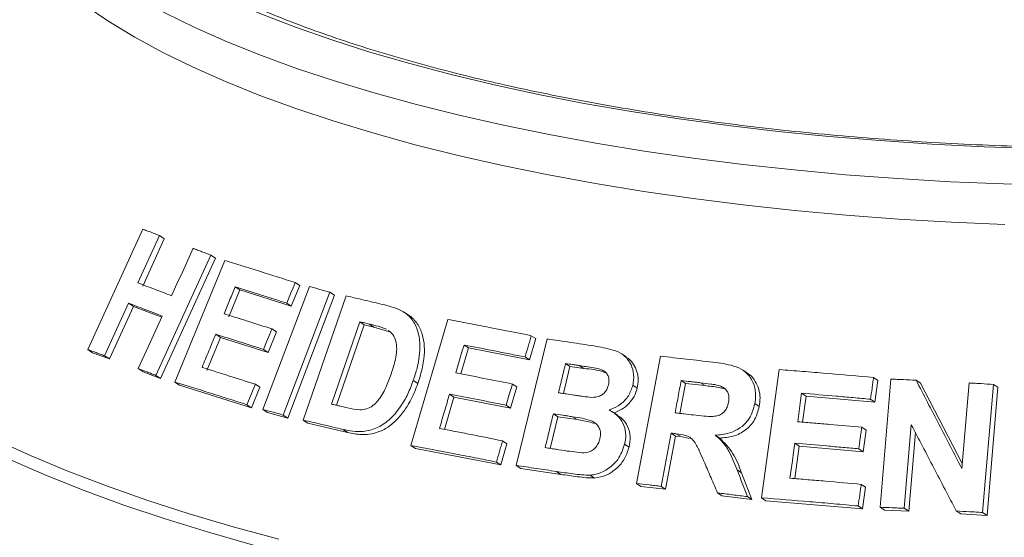
# Model space of a CAD drawing. Units: millimetres. Extents: x 5 to 415, y 5 to 292.
# Drawn here: x 319 to 325, y 137 to 140 of the extents above; entities that cross this region are included whole.
import ezdxf

# ---------------------------------------------------------------- set-up
doc = ezdxf.new("R2010")
doc.units = ezdxf.units.MM

msp = doc.modelspace()

# ---------------------------------------------------------------- linework, layer by layer
at = {"color": 7, "linetype": 'Continuous', "lineweight": 15}
for p, q in [((319.17358, 137.84421), (319.54032, 138.64607)), ((319.65182, 138.60418), (319.50753, 138.28844)), ((319.65182, 138.60418), (319.68416, 138.5829)), ((319.68416, 138.5829), (319.53986, 138.26717)), ((319.99438, 138.4734), (319.62788, 137.67143)), ((319.99438, 138.4734), (320.02598, 138.45263)), ((320.02598, 138.45263), (319.65949, 137.65064)), ((319.75501, 137.62719), (320.08853, 138.43723)), ((320.15677, 138.26172), (320.18796, 138.24121)), ((320.34217, 137.44465), (320.65329, 138.26358)), ((320.58742, 138.26995), (320.53098, 138.13303)), ((320.55674, 138.29013), (320.58742, 138.26995)), ((320.18796, 138.24121), (320.11411, 138.0615)), ((320.53098, 138.13303), (320.18796, 138.24121)), ((320.788, 138.22623), (320.47691, 137.40729)), ((320.81839, 138.20624), (320.5073, 137.3873)), ((320.61118, 137.37339), (320.89643, 138.20167)), ((320.788, 138.22623), (320.81839, 138.20624)), ((319.44559, 138.15278), (319.2853, 137.8022)), ((319.47792, 138.13152), (319.31762, 137.78095)), ((319.44559, 138.15278), (319.47792, 138.13152)), ((319.66708, 138.05962), (319.47792, 138.13152)), ((320.5003, 138.1532), (320.53098, 138.13303)), ((321.31641, 138.07121), (321.28658, 138.09083)), ((320.98823, 138.02879), (320.79948, 137.48009)), ((321.01836, 138.00897), (320.83365, 137.47203)), ((321.01836, 138.00897), (320.98823, 138.02879)), ((321.08264, 137.99396), (321.01836, 138.00897)), ((321.08264, 137.99396), (321.05258, 138.01373)), ((321.32894, 137.20476), (321.57606, 138.04409)), ((320.02674, 137.94558), (320.05793, 137.92507)), ((320.4325, 137.96111), (320.37632, 137.82469)), ((320.40178, 137.98132), (320.4325, 137.96111)), ((321.19585, 137.95892), (321.08264, 137.99396)), ((322.13215, 137.93615), (322.16155, 137.91682)), ((320.05793, 137.92507), (319.96722, 137.70443)), ((320.37632, 137.82469), (320.05793, 137.92507)), ((321.68323, 137.87405), (321.71283, 137.85458)), ((322.03203, 137.07102), (322.23729, 137.91457)), ((322.16155, 137.91682), (322.11971, 137.77484)), ((319.17358, 137.84421), (319.20616, 137.82278)), ((319.31762, 137.78095), (319.20616, 137.82278)), ((319.2853, 137.8022), (319.31762, 137.78095)), ((320.3456, 137.84489), (320.37632, 137.82469)), ((321.71283, 137.85458), (321.66186, 137.68152)), ((322.11971, 137.77484), (321.71283, 137.85458)), ((322.76465, 137.79516), (322.73542, 137.81438)), ((322.83386, 136.95002), (322.99458, 137.79897)), ((322.0903, 137.79417), (322.11971, 137.77484)), ((322.39009, 137.7316), (322.36078, 137.75088)), ((322.48184, 137.71773), (322.45255, 137.73699)), ((319.51028, 137.71655), (319.54212, 137.69561)), ((319.65949, 137.65064), (319.54212, 137.69561)), ((319.62788, 137.67143), (319.65949, 137.65064)), ((322.39009, 137.7316), (322.34614, 137.55085)), ((322.48184, 137.71773), (322.39009, 137.7316)), ((323.57176, 137.68772), (323.54254, 137.70694)), ((323.66743, 136.85523), (323.78544, 137.71019)), ((319.75501, 137.62719), (319.78639, 137.60655)), ((320.26596, 137.45594), (319.78639, 137.60655)), ((320.29147, 137.61253), (320.32214, 137.59236)), ((321.34477, 137.63681), (321.37452, 137.61725)), ((322.0063, 137.61391), (322.03571, 137.59457)), ((322.8095, 137.60611), (322.83872, 137.58688)), ((323.16115, 137.6181), (323.12324, 137.41818)), ((323.16115, 137.6181), (323.13194, 137.63732)), ((323.29093, 137.6032), (323.16115, 137.6181)), ((323.29093, 137.6032), (323.26172, 137.62242)), ((324.41527, 137.6574), (324.44476, 137.63801)), ((324.44476, 137.63801), (324.42477, 137.49339)), ((324.45845, 136.79269), (324.53063, 137.64675)), ((324.69927, 137.63926), (324.7289, 137.61978)), ((324.7289, 137.61978), (325.00691, 137.08338)), ((325.00416, 137.05076), (325.05229, 137.62121)), ((325.2148, 137.6117), (325.14263, 136.75768)), ((325.2148, 137.6117), (325.24473, 137.59201)), ((320.32214, 137.59236), (320.26596, 137.45594)), ((321.58685, 137.54646), (321.61645, 137.527)), ((322.03571, 137.59457), (321.99413, 137.45308)), ((323.42476, 137.58119), (323.39553, 137.60041)), ((323.93552, 137.55232), (323.96485, 137.53303)), ((325.24473, 137.59201), (325.17256, 136.738)), ((320.23528, 137.47611), (320.26596, 137.45594)), ((321.61645, 137.527), (321.55307, 137.3117)), ((321.99413, 137.45308), (321.61645, 137.527)), ((321.96472, 137.47243), (321.99413, 137.45308)), ((323.62324, 137.48314), (323.6525, 137.4639)), ((323.96485, 137.53303), (323.94101, 137.36018)), ((324.42477, 137.49339), (323.96485, 137.53303)), ((324.39528, 137.51279), (324.42477, 137.49339)), ((320.34217, 137.44465), (320.37272, 137.42456)), ((320.5073, 137.3873), (320.37272, 137.42456)), ((320.47691, 137.40729), (320.5073, 137.3873)), ((322.30856, 137.39623), (322.27924, 137.4155)), ((322.70825, 137.40674), (322.67901, 137.42597)), ((320.61118, 137.37339), (320.64143, 137.3535)), ((320.90676, 137.2912), (320.64143, 137.3535)), ((322.30856, 137.39623), (322.25722, 137.18498)), ((322.43703, 137.37676), (322.30856, 137.39623)), ((322.43703, 137.37676), (322.40775, 137.39602)), ((324.66701, 137.34247), (324.62002, 136.78543)), ((320.87676, 137.31093), (320.90676, 137.2912)), ((323.06546, 137.28643), (322.99841, 136.93192)), ((323.06546, 137.28643), (323.09467, 137.26721)), ((323.09951, 137.28245), (323.12873, 137.26323)), ((323.35967, 137.27305), (323.3889, 137.25382)), ((324.33661, 137.32622), (324.36608, 137.30683)), ((324.36608, 137.30683), (324.3462, 137.16273)), ((324.69393, 137.29093), (324.64964, 136.76594)), ((321.9699, 137.21618), (321.92832, 137.0747)), ((321.9405, 137.23552), (321.9699, 137.21618)), ((322.7549, 137.21315), (322.78412, 137.19393)), ((323.09467, 137.26721), (323.02763, 136.9127)), ((323.12873, 137.26323), (323.09467, 137.26721)), ((323.18645, 137.25114), (323.12873, 137.26323)), ((323.8895, 137.21865), (323.91883, 137.19936)), ((321.32894, 137.20476), (321.35862, 137.18524)), ((321.92832, 137.0747), (321.35862, 137.18524)), ((323.91883, 137.19936), (323.88904, 136.98347)), ((324.3462, 137.16273), (323.91883, 137.19936)), ((324.31673, 137.18211), (324.3462, 137.16273)), ((321.89891, 137.09404), (321.92832, 137.0747)), ((322.03203, 137.07102), (322.06139, 137.05171)), ((322.32845, 137.01178), (322.06139, 137.05171)), ((322.29917, 137.03104), (322.32845, 137.01178)), ((323.50491, 137.04138), (323.53416, 137.02214)), ((323.53416, 137.02214), (323.60376, 136.84392)), ((322.52539, 137.00669), (322.55463, 136.98746)), ((322.83386, 136.95002), (322.86307, 136.9308)), ((324.33288, 136.94517), (324.36237, 136.92577)), ((323.02763, 136.9127), (322.86307, 136.9308)), ((322.99841, 136.93192), (323.02763, 136.9127)), ((323.37478, 136.88793), (323.40402, 136.8687)), ((324.36237, 136.92577), (324.34248, 136.78167)), ((323.60376, 136.84392), (323.40402, 136.8687)), ((323.57449, 136.86317), (323.60376, 136.84392)), ((323.66743, 136.85523), (323.69672, 136.83597)), ((324.34248, 136.78167), (323.69672, 136.83597)), ((324.31299, 136.80107), (324.34248, 136.78167)), ((324.45845, 136.79269), (324.488, 136.77325)), ((324.64964, 136.76594), (324.488, 136.77325)), ((324.62002, 136.78543), (324.64964, 136.76594)), ((324.96712, 136.76776), (324.99693, 136.74815)), ((325.17256, 136.738), (324.99693, 136.74815)), ((325.14263, 136.75768), (325.17256, 136.738))]:
    msp.add_line(p, q, dxfattribs=at)
at = {"color": 7, "linetype": 'Continuous', "lineweight": 15, "flags": 128}
for points in [[(325.50413, 139.18445), (325.15319, 139.19621), (324.80432, 139.21351), (324.4583, 139.23631), (324.11593, 139.26456), (323.77796, 139.2982), (323.44516, 139.33714), (323.11828, 139.38131), (322.79806, 139.4306), (322.48523, 139.4849), (322.18047, 139.54409), (321.88449, 139.60803), (321.59795, 139.67658), (321.32149, 139.74959), (321.05574, 139.8269), (320.8013, 139.90832), (320.55874, 139.99367), (320.3286, 140.08277), (320.11142, 140.17541), (319.90767, 140.27137), (319.71781, 140.37046), (319.54228, 140.47244), (319.38147, 140.57707)], [(325.63785, 138.93826), (325.28222, 138.94781), (324.92831, 138.9629), (324.57691, 138.98349), (324.22879, 139.00954), (323.88471, 139.041), (323.54543, 139.0778), (323.21168, 139.11984), (322.88421, 139.16705), (322.56373, 139.21932), (322.25093, 139.27653), (321.94652, 139.33857), (321.65115, 139.40528), (321.36548, 139.47653), (321.09013, 139.55216), (320.8257, 139.632), (320.57277, 139.71588), (320.3319, 139.80362), (320.10362, 139.89502), (319.88843, 139.98988), (319.68679, 140.088), (319.49916, 140.18915), (319.32593, 140.29312), (319.16751, 140.39969)], [(319.15661, 140.13812), (319.31468, 140.03092), (319.4877, 139.92631), (319.67528, 139.82454), (319.87701, 139.72581), (320.09244, 139.63035), (320.3211, 139.53838), (320.56248, 139.45009), (320.81605, 139.36568), (321.08124, 139.28535), (321.35748, 139.20925), (321.64414, 139.13757), (321.9406, 139.07046), (322.24619, 139.00808), (322.56025, 138.95055), (322.88208, 138.89801), (323.21096, 138.85057), (323.54617, 138.80834), (323.88696, 138.7714), (324.23259, 138.73985), (324.58229, 138.71376), (324.93528, 138.69317), (325.29078, 138.67814)], [(319.73244, 138.20282), (319.7685, 138.28176), (319.80457, 138.3607), (319.87668, 138.51858)], [(320.55674, 138.29013), (320.54263, 138.2559), (320.52852, 138.22166), (320.5003, 138.1532)], [(319.51028, 137.71655), (319.55034, 137.8042), (319.59041, 137.89185), (319.67052, 138.06715)], [(320.40178, 137.98132), (320.38774, 137.94721), (320.36667, 137.89605), (320.3456, 137.84489)], [(321.68323, 137.87405), (321.66952, 137.82753), (321.65582, 137.781), (321.62843, 137.68795)], [(320.29147, 137.61253), (320.27743, 137.57843), (320.26338, 137.54432), (320.23528, 137.47611)], [(322.0063, 137.61391), (321.99591, 137.57854), (321.98551, 137.54317), (321.96472, 137.47243)], [(323.93552, 137.55232), (323.92898, 137.50493), (323.91918, 137.43385), (323.90938, 137.36276)], [(323.8895, 137.21865), (323.88147, 137.1605), (323.87345, 137.10235), (323.8574, 136.98606)]]:
    msp.add_lwpolyline(points, dxfattribs=at)
at = {"color": 8, "linetype": 'Continuous', "lineweight": 15, "flags": 128}
for points in [[(320.27881, 136.54088), (319.97922, 136.62556), (319.69076, 136.71443), (319.41396, 136.80732), (319.14932, 136.90408), (318.89732, 137.00451), (318.65843, 137.10845), (318.43307, 137.21569), (318.22167, 137.32604), (318.02462, 137.4393), (317.84225, 137.55527), (317.67493, 137.67373), (317.52293, 137.79446), (317.38656, 137.91725), (317.26605, 138.04186), (317.16162, 138.16809), (317.07347, 138.29568), (317.00176, 138.42441), (316.94661, 138.55404), (316.90813, 138.68435), (316.8877, 138.80295)], [(318.56338, 137.24038), (318.79496, 137.13504), (319.03983, 137.03309), (319.29755, 136.93473), (319.56764, 136.84012), (319.84961, 136.74945), (320.14294, 136.66288), (320.44711, 136.58057)]]:
    msp.add_lwpolyline(points, dxfattribs=at)
at = {"color": 7, "linetype": 'Continuous', "lineweight": 15}
for points, knots in [([(328.95714, 139.3846), (328.94311, 139.38256), (328.82805, 139.36588), (328.60796, 139.3376), (328.29503, 139.30177), (327.97715, 139.27087), (327.65532, 139.2447), (327.33014, 139.22338), (327.00232, 139.20696), (326.67253, 139.19546), (326.34146, 139.18893), (326.00983, 139.18737), (325.67831, 139.19078), (325.34761, 139.19917), (325.01842, 139.2125), (324.69144, 139.23076), (324.36734, 139.25389), (324.04682, 139.28186), (323.73054, 139.31458), (323.41918, 139.352), (323.11339, 139.39401), (322.81382, 139.44053), (322.52111, 139.49145), (322.23588, 139.54663), (321.95874, 139.60595), (321.69029, 139.66926), (321.43112, 139.7364), (321.18177, 139.80719), (320.9428, 139.88145), (320.71474, 139.95897), (320.49808, 140.03953), (320.2933, 140.12289), (320.10087, 140.20879), (319.92112, 140.29693), (319.75477, 140.38703), (319.60144, 140.47834), (319.51089, 140.54017), (319.46591, 140.57089)], [0, 0, 0, 0, 0.0040821, 0.0334678, 0.0628642, 0.0922708, 0.1216858, 0.1511078, 0.1805353, 0.2099671, 0.2394019, 0.2688386, 0.2982759, 0.3277125, 0.3571471, 0.3865784, 0.4160054, 0.4454266, 0.4748408, 0.5042464, 0.5336418, 0.5630253, 0.5923949, 0.6217483, 0.6510832, 0.6803968, 0.709686, 0.7389474, 0.7681771, 0.7973707, 0.8265236, 0.8556307, 0.8846867, 0.9136868, 0.9426264, 0.9715031, 1, 1, 1, 1]), ([(319.54032, 138.64607), (319.54956, 138.64261), (319.56805, 138.63568), (319.60513, 138.62176), (319.63316, 138.6112), (319.65182, 138.60418)], [0, 0, 0, 0, 0.2505816, 0.5011631, 1, 1, 1, 1]), ([(319.87668, 138.51858), (319.88644, 138.51484), (319.90596, 138.50737), (319.94511, 138.49236), (319.97469, 138.48098), (319.99438, 138.4734)], [0, 0, 0, 0, 0.25044174, 0.50088349, 1, 1, 1, 1]), ([(320.08853, 138.43723), (320.12673, 138.42543), (320.20314, 138.40184), (320.3582, 138.35337), (320.47737, 138.31541), (320.55674, 138.29013)], [0, 0, 0, 0, 0.2503364, 0.5006729, 1, 1, 1, 1]), ([(319.50753, 138.28844), (319.52605, 138.28143), (319.56309, 138.26741), (319.63774, 138.23903), (319.69459, 138.21729), (319.73244, 138.20282)], [0, 0, 0, 0, 0.25050088, 0.50100176, 1, 1, 1, 1]), ([(320.15677, 138.26172), (320.15061, 138.24675), (320.1383, 138.2168), (320.11368, 138.15689), (320.09522, 138.11196), (320.08292, 138.08201)], [0, 0, 0, 0, 0.2500007, 0.5000015, 1, 1, 1, 1]), ([(320.5003, 138.1532), (320.47119, 138.16251), (320.41298, 138.18111), (320.29791, 138.21759), (320.2132, 138.24408), (320.15677, 138.26172)], [0, 0, 0, 0, 0.2503088, 0.5006176, 1, 1, 1, 1]), ([(320.65329, 138.26358), (320.66446, 138.2605), (320.68682, 138.25433), (320.73165, 138.24193), (320.76547, 138.23251), (320.788, 138.22623)], [0, 0, 0, 0, 0.250221, 0.500442, 1, 1, 1, 1]), ([(320.89643, 138.20167), (320.91774, 138.19672), (320.96035, 138.18684), (321.04604, 138.16676), (321.11093, 138.15133), (321.15418, 138.14105)], [0, 0, 0, 0, 0.2501664, 0.5003329, 1, 1, 1, 1]), ([(319.67052, 138.06715), (319.65148, 138.07444), (319.61341, 138.08901), (319.53811, 138.11773), (319.48257, 138.13877), (319.44559, 138.15278)], [0, 0, 0, 0, 0.2504957, 0.5009915, 1, 1, 1, 1]), ([(321.15418, 138.14105), (321.19329, 138.13112), (321.25906, 138.11443), (321.33472, 138.05445), (321.37705, 137.97486), (321.39571, 137.86193), (321.37932, 137.74432), (321.35393, 137.6653), (321.34477, 137.63681)], [0, 0, 0, 0, 0.2057204, 0.3459273, 0.4857398, 0.6410452, 0.8706205, 1, 1, 1, 1]), ([(320.08292, 138.08201), (320.10914, 138.07382), (320.16158, 138.05744), (320.26741, 138.02413), (320.34806, 137.99843), (320.40178, 137.98132)], [0, 0, 0, 0, 0.250306, 0.500612, 1, 1, 1, 1]), ([(321.3162, 138.07084), (321.31753, 138.07014), (321.32942, 138.0638), (321.34848, 138.04542), (321.37995, 138.00704), (321.40794, 137.9478), (321.42084, 137.86718), (321.41826, 137.79322), (321.40661, 137.72802), (321.39286, 137.67263), (321.38057, 137.63549), (321.37452, 137.61725)], [0, 0, 0, 0, 0.0102225, 0.091908, 0.176289, 0.3417742, 0.5072482, 0.6725365, 0.7771277, 0.8905409, 1, 1, 1, 1]), ([(321.05258, 138.01373), (321.0472, 138.01499), (321.03645, 138.01752), (321.01498, 138.02255), (320.99893, 138.02629), (320.98823, 138.02879)], [0, 0, 0, 0, 0.2501511, 0.5003022, 1, 1, 1, 1]), ([(321.16588, 137.97863), (321.1568, 137.98259), (321.13864, 137.9905), (321.10057, 138.00179), (321.07176, 138.00896), (321.05258, 138.01373)], [0, 0, 0, 0, 0.250856, 0.5012357, 1, 1, 1, 1]), ([(321.57606, 138.04409), (321.62178, 138.03551), (321.71322, 138.01834), (321.89785, 137.98287), (322.03845, 137.95484), (322.13215, 137.93615)], [0, 0, 0, 0, 0.2500747, 0.5001494, 1, 1, 1, 1]), ([(320.02674, 137.94558), (320.01918, 137.9272), (320.00406, 137.89043), (319.97382, 137.81688), (319.95115, 137.76172), (319.93604, 137.72494)], [0, 0, 0, 0, 0.2500008, 0.5000015, 1, 1, 1, 1]), ([(320.3456, 137.84489), (320.31862, 137.8535), (320.26466, 137.87072), (320.1579, 137.90454), (320.07918, 137.92918), (320.02674, 137.94558)], [0, 0, 0, 0, 0.250303, 0.500606, 1, 1, 1, 1]), ([(321.19667, 137.67982), (321.20582, 137.708), (321.22097, 137.75465), (321.23383, 137.82083), (321.23564, 137.87586), (321.2221, 137.92479), (321.20041, 137.95607), (321.18278, 137.96725), (321.17783, 137.97039)], [0, 0, 0, 0, 0.26603738, 0.44041416, 0.61367805, 0.77518086, 0.93683601, 1, 1, 1, 1]), ([(322.13215, 137.93615), (322.12867, 137.92432), (322.1217, 137.90066), (322.10775, 137.85333), (322.09728, 137.81784), (322.0903, 137.79417)], [0, 0, 0, 0, 0.2500002, 0.5000003, 1, 1, 1, 1]), ([(322.0903, 137.79417), (322.05605, 137.80105), (321.98755, 137.81479), (321.85145, 137.84169), (321.75051, 137.86111), (321.68323, 137.87405)], [0, 0, 0, 0, 0.2500606, 0.5001212, 1, 1, 1, 1]), ([(322.23729, 137.91457), (322.26333, 137.91077), (322.31543, 137.90316), (322.42006, 137.88763), (322.49907, 137.87558), (322.55175, 137.86755)], [0, 0, 0, 0, 0.2500252, 0.5000503, 1, 1, 1, 1]), ([(322.55175, 137.86755), (322.59384, 137.86046), (322.65978, 137.84935), (322.74534, 137.81471), (322.79138, 137.76028), (322.81727, 137.69369), (322.81648, 137.6403), (322.81044, 137.61072), (322.8095, 137.60611)], [0, 0, 0, 0, 0.30303385, 0.47478598, 0.64875457, 0.79894225, 0.96864318, 1, 1, 1, 1]), ([(319.2853, 137.8022), (319.2759, 137.80575), (319.25711, 137.81283), (319.21979, 137.82688), (319.19204, 137.83729), (319.17358, 137.84421)], [0, 0, 0, 0, 0.2505437, 0.5010873, 1, 1, 1, 1]), ([(322.99458, 137.79897), (323.02347, 137.79584), (323.08125, 137.78958), (323.19722, 137.77669), (323.28468, 137.76659), (323.34298, 137.75986)], [0, 0, 0, 0, 0.2500092, 0.5000184, 1, 1, 1, 1]), ([(322.36078, 137.75088), (322.35683, 137.73462), (322.34892, 137.70212), (322.3331, 137.6371), (322.32125, 137.58834), (322.31335, 137.55583)], [0, 0, 0, 0, 0.2500005, 0.5000009, 1, 1, 1, 1]), ([(322.45255, 137.73699), (322.44489, 137.73816), (322.42956, 137.74049), (322.39896, 137.74513), (322.37605, 137.74858), (322.36078, 137.75088)], [0, 0, 0, 0, 0.2500159, 0.5000318, 1, 1, 1, 1]), ([(322.64682, 137.60774), (322.6491, 137.62119), (322.65304, 137.64439), (322.64262, 137.67469), (322.62607, 137.69707), (322.57718, 137.72113), (322.51651, 137.72647), (322.4669, 137.73463), (322.45255, 137.73699)], [0, 0, 0, 0, 0.138968, 0.2398563, 0.34041, 0.442591, 0.8387832, 1, 1, 1, 1]), ([(322.76293, 137.79163), (322.7687, 137.78933), (322.7908, 137.78055), (322.8154, 137.74473), (322.83857, 137.69739), (322.84865, 137.64251), (322.84203, 137.6054), (322.83872, 137.58688)], [0, 0, 0, 0, 0.0811247, 0.3104362, 0.5406965, 0.7708628, 1, 1, 1, 1]), ([(323.34298, 137.75986), (323.38999, 137.75381), (323.4612, 137.74464), (323.55084, 137.70785), (323.59918, 137.65463), (323.62665, 137.5884), (323.6306, 137.52939), (323.62494, 137.49384), (323.62324, 137.48314)], [0, 0, 0, 0, 0.3079998, 0.4665643, 0.6266214, 0.7714221, 0.9312039, 1, 1, 1, 1]), ([(319.62788, 137.67143), (319.618, 137.67523), (319.59824, 137.68283), (319.55896, 137.69791), (319.52974, 137.7091), (319.51028, 137.71655)], [0, 0, 0, 0, 0.2504192, 0.5008383, 1, 1, 1, 1]), ([(319.93604, 137.72494), (319.96523, 137.71582), (320.02362, 137.69757), (320.14154, 137.66041), (320.23153, 137.63167), (320.29147, 137.61253)], [0, 0, 0, 0, 0.2502964, 0.5005929, 1, 1, 1, 1]), ([(320.90602, 137.45487), (320.93263, 137.44861), (320.97317, 137.43908), (321.03235, 137.44537), (321.07543, 137.46633), (321.12174, 137.51502), (321.16282, 137.58753), (321.18562, 137.64972), (321.19667, 137.67982)], [0, 0, 0, 0, 0.2191387, 0.3338749, 0.4493467, 0.5517374, 0.7829933, 1, 1, 1, 1]), ([(321.62843, 137.68795), (321.65965, 137.68197), (321.72208, 137.66999), (321.84771, 137.64554), (321.94287, 137.62656), (322.0063, 137.61391)], [0, 0, 0, 0, 0.2500591, 0.5001181, 1, 1, 1, 1]), ([(322.63059, 137.68785), (322.6256, 137.68985), (322.57893, 137.70861), (322.52764, 137.71343), (322.48184, 137.71773)], [0, 0, 0, 0, 0.1069573, 1, 1, 1, 1]), ([(323.57064, 137.68591), (323.57712, 137.68228), (323.60017, 137.66939), (323.62815, 137.63218), (323.65176, 137.58022), (323.66068, 137.52218), (323.65522, 137.4833), (323.6525, 137.4639)], [0, 0, 0, 0, 0.0892543, 0.3173543, 0.545598, 0.7732134, 1, 1, 1, 1]), ([(323.78544, 137.71019), (323.83763, 137.70617), (323.94201, 137.69811), (324.15164, 137.68097), (324.30983, 137.66683), (324.41527, 137.6574)], [0, 0, 0, 0, 0.250048, 0.5000961, 1, 1, 1, 1]), ([(320.23528, 137.47611), (320.19437, 137.48918), (320.11254, 137.51533), (319.95137, 137.56628), (319.83352, 137.60284), (319.75501, 137.62719)], [0, 0, 0, 0, 0.2503155, 0.500631, 1, 1, 1, 1]), ([(321.34477, 137.63681), (321.33349, 137.60688), (321.31096, 137.54712), (321.25839, 137.45586), (321.18927, 137.3735), (321.10045, 137.31607), (321.01671, 137.29504), (320.94189, 137.29739), (320.8985, 137.30641), (320.87676, 137.31093)], [0, 0, 0, 0, 0.1429702, 0.2854402, 0.4655774, 0.6151015, 0.7643667, 0.8819377, 1, 1, 1, 1]), ([(321.37452, 137.61725), (321.36824, 137.59974), (321.3555, 137.56427), (321.33172, 137.51316), (321.29942, 137.45573), (321.25457, 137.39567), (321.19482, 137.33617), (321.12387, 137.29565), (321.05747, 137.27814), (321.00034, 137.27642), (320.95273, 137.28114), (320.92202, 137.28786), (320.90676, 137.2912)], [0, 0, 0, 0, 0.08325728, 0.16866531, 0.25044728, 0.37516636, 0.50028451, 0.62517287, 0.75012831, 0.83253189, 0.91679542, 1, 1, 1, 1]), ([(322.53616, 137.52464), (322.55354, 137.52592), (322.58036, 137.5279), (322.61342, 137.54739), (322.63309, 137.57004), (322.6424, 137.59155), (322.64585, 137.6042), (322.64682, 137.60774)], [0, 0, 0, 0, 0.3546374, 0.5470099, 0.740074, 0.927309, 1, 1, 1, 1]), ([(322.8095, 137.60611), (322.80119, 137.58189), (322.78451, 137.53326), (322.73033, 137.47701), (322.68271, 137.45116), (322.65659, 137.44259), (322.65255, 137.44127)], [0, 0, 0, 0, 0.3207647, 0.6441796, 0.9450599, 1, 1, 1, 1]), ([(323.13194, 137.63732), (323.12853, 137.61936), (323.12171, 137.58344), (323.10809, 137.51161), (323.09788, 137.45773), (323.09107, 137.42181)], [0, 0, 0, 0, 0.2500002, 0.5000005, 1, 1, 1, 1]), ([(323.26172, 137.62242), (323.25088, 137.62368), (323.22922, 137.6262), (323.18593, 137.63118), (323.15354, 137.63486), (323.13194, 137.63732)], [0, 0, 0, 0, 0.2500024, 0.5000047, 1, 1, 1, 1]), ([(323.39553, 137.60041), (323.38458, 137.60334), (323.36272, 137.60919), (323.31775, 137.61546), (323.28411, 137.61964), (323.26172, 137.62242)], [0, 0, 0, 0, 0.2513176, 0.5016893, 1, 1, 1, 1]), ([(323.42476, 137.58119), (323.41018, 137.58482), (323.38067, 137.59217), (323.33559, 137.59779), (323.3056, 137.60143), (323.29093, 137.6032)], [0, 0, 0, 0, 0.33288601, 0.67373587, 1, 1, 1, 1]), ([(324.41527, 137.6574), (324.41361, 137.64535), (324.41028, 137.62125), (324.40362, 137.57304), (324.39862, 137.53689), (324.39528, 137.51279)], [0, 0, 0, 0, 0.25000125, 0.5000025, 1, 1, 1, 1]), ([(324.53063, 137.64675), (324.54467, 137.64615), (324.57275, 137.64495), (324.62895, 137.64249), (324.67114, 137.64055), (324.69927, 137.63926)], [0, 0, 0, 0, 0.2500671, 0.5001342, 1, 1, 1, 1]), ([(324.69927, 137.63926), (324.72462, 137.59032), (324.77533, 137.49245), (324.87691, 137.29641), (324.95326, 137.14902), (325.00416, 137.05076)], [0, 0, 0, 0, 0.2500152, 0.5000304, 1, 1, 1, 1]), ([(325.05229, 137.62121), (325.06583, 137.62044), (325.09291, 137.6189), (325.14706, 137.61576), (325.18771, 137.61333), (325.2148, 137.6117)], [0, 0, 0, 0, 0.2501179, 0.5002357, 1, 1, 1, 1]), ([(321.58685, 137.54646), (321.58125, 137.52744), (321.57004, 137.48938), (321.54763, 137.41327), (321.53084, 137.35618), (321.51964, 137.31812)], [0, 0, 0, 0, 0.2500005, 0.500001, 1, 1, 1, 1]), ([(321.96472, 137.47243), (321.93295, 137.47878), (321.86942, 137.49149), (321.74311, 137.51639), (321.64935, 137.53444), (321.58685, 137.54646)], [0, 0, 0, 0, 0.2500584, 0.5001168, 1, 1, 1, 1]), ([(322.31335, 137.55583), (322.32207, 137.5545), (322.33951, 137.55186), (322.37444, 137.54654), (322.40069, 137.5425), (322.41819, 137.53981)], [0, 0, 0, 0, 0.2500157, 0.5000313, 1, 1, 1, 1]), ([(322.41819, 137.53981), (322.42796, 137.53837), (322.44751, 137.53549), (322.48665, 137.52973), (322.51636, 137.52668), (322.53616, 137.52464)], [0, 0, 0, 0, 0.2500796, 0.5001605, 1, 1, 1, 1]), ([(322.83872, 137.58688), (322.83274, 137.56793), (322.82077, 137.52996), (322.78342, 137.48157), (322.73685, 137.44248), (322.70014, 137.42885), (322.68179, 137.42204)], [0, 0, 0, 0, 0.249847, 0.5002923, 0.7501938, 1, 1, 1, 1]), ([(323.4484, 137.49268), (323.45024, 137.50794), (323.45334, 137.53352), (323.43985, 137.56605), (323.4206, 137.58784), (323.40368, 137.59633), (323.39553, 137.60041)], [0, 0, 0, 0, 0.3365, 0.5637499, 0.7900356, 1, 1, 1, 1]), ([(324.39528, 137.51279), (324.35682, 137.51628), (324.27989, 137.52326), (324.12644, 137.53668), (324.01188, 137.54607), (323.93552, 137.55232)], [0, 0, 0, 0, 0.2500452, 0.5000903, 1, 1, 1, 1]), ([(320.79948, 137.48009), (320.80834, 137.478), (320.82605, 137.47383), (320.86152, 137.46545), (320.88823, 137.4591), (320.90602, 137.45487)], [0, 0, 0, 0, 0.2501427, 0.5002854, 1, 1, 1, 1]), ([(323.21397, 137.4078), (323.23755, 137.40541), (323.28052, 137.40104), (323.3353, 137.39584), (323.37906, 137.40176), (323.41029, 137.41913), (323.43268, 137.44469), (323.44315, 137.47033), (323.44694, 137.48648), (323.4484, 137.49268)], [0, 0, 0, 0, 0.25623, 0.4669753, 0.5913109, 0.7167048, 0.8260305, 0.9332439, 1, 1, 1, 1]), ([(323.62324, 137.48314), (323.61373, 137.44886), (323.59789, 137.39173), (323.54023, 137.32865), (323.46982, 137.28807), (323.40656, 137.27526), (323.36714, 137.2734), (323.35967, 137.27305)], [0, 0, 0, 0, 0.2873085, 0.4787329, 0.6699352, 0.9374563, 1, 1, 1, 1]), ([(320.47691, 137.40729), (320.46562, 137.41043), (320.44303, 137.41673), (320.39805, 137.42922), (320.36451, 137.43848), (320.34217, 137.44465)], [0, 0, 0, 0, 0.2502081, 0.5004163, 1, 1, 1, 1]), ([(322.27924, 137.4155), (322.27467, 137.39671), (322.26553, 137.35911), (322.24725, 137.28392), (322.23356, 137.22753), (322.22443, 137.18993)], [0, 0, 0, 0, 0.2500005, 0.500001, 1, 1, 1, 1]), ([(322.40775, 137.39602), (322.39701, 137.39766), (322.37554, 137.40094), (322.33268, 137.40746), (322.30062, 137.41229), (322.27924, 137.4155)], [0, 0, 0, 0, 0.2500157, 0.5000314, 1, 1, 1, 1]), ([(322.65255, 137.44127), (322.67573, 137.42691), (322.71698, 137.40135), (322.75368, 137.33991), (322.76636, 137.27611), (322.75859, 137.23341), (322.7549, 137.21315)], [0, 0, 0, 0, 0.30625685, 0.54494755, 0.78412834, 1, 1, 1, 1]), ([(322.70681, 137.40465), (322.71693, 137.39835), (322.74584, 137.38035), (322.77808, 137.332), (322.79625, 137.26451), (322.78816, 137.21744), (322.78412, 137.19393)], [0, 0, 0, 0, 0.1525436, 0.4356418, 0.7182094, 1, 1, 1, 1]), ([(323.09107, 137.42181), (323.1013, 137.42066), (323.12175, 137.41835), (323.16269, 137.41371), (323.19346, 137.41016), (323.21397, 137.4078)], [0, 0, 0, 0, 0.2500021, 0.5000041, 1, 1, 1, 1]), ([(323.6525, 137.4639), (323.64466, 137.43412), (323.63288, 137.38939), (323.59642, 137.33835), (323.55088, 137.29582), (323.47916, 137.26131), (323.41901, 137.25632), (323.3889, 137.25382)], [0, 0, 0, 0, 0.2499189, 0.375381, 0.5002893, 0.7498023, 1, 1, 1, 1]), ([(320.87676, 137.31093), (320.85443, 137.31625), (320.80977, 137.32689), (320.72101, 137.34784), (320.6551, 137.36318), (320.61118, 137.37339)], [0, 0, 0, 0, 0.25015488, 0.50030977, 1, 1, 1, 1]), ([(322.58984, 137.24816), (322.59243, 137.26449), (322.59683, 137.29222), (322.5838, 137.32802), (322.56317, 137.35318), (322.52527, 137.37408), (322.47203, 137.38629), (322.42921, 137.39277), (322.40775, 137.39602)], [0, 0, 0, 0, 0.1679229, 0.2850833, 0.4020417, 0.5236709, 0.7612364, 1, 1, 1, 1]), ([(322.55186, 137.35173), (322.54336, 137.3546), (322.52101, 137.36218), (322.48224, 137.36933), (322.45237, 137.37424), (322.43703, 137.37676)], [0, 0, 0, 0, 0.2295598, 0.6041908, 1, 1, 1, 1]), ([(323.90938, 137.36276), (323.94485, 137.35988), (324.01581, 137.35413), (324.15807, 137.34215), (324.2652, 137.33259), (324.33661, 137.32622)], [0, 0, 0, 0, 0.2500416, 0.5000833, 1, 1, 1, 1]), ([(324.96712, 136.76776), (324.94206, 136.81575), (324.89194, 136.91175), (324.79183, 137.10345), (324.71694, 137.24687), (324.66701, 137.34247)], [0, 0, 0, 0, 0.25001476, 0.50002954, 1, 1, 1, 1]), ([(321.51964, 137.31812), (321.55438, 137.31146), (321.62387, 137.29814), (321.76377, 137.27087), (321.86981, 137.24966), (321.9405, 137.23552)], [0, 0, 0, 0, 0.2500583, 0.5001166, 1, 1, 1, 1]), ([(323.09951, 137.28245), (323.09667, 137.28278), (323.09099, 137.28344), (323.07964, 137.28476), (323.07113, 137.28576), (323.06546, 137.28643)], [0, 0, 0, 0, 0.250002, 0.500004, 1, 1, 1, 1]), ([(323.28863, 137.08725), (323.27866, 137.10989), (323.25872, 137.1552), (323.23265, 137.21322), (323.19952, 137.25552), (323.1543, 137.27586), (323.11972, 137.28002), (323.09951, 137.28245)], [0, 0, 0, 0, 0.25204675, 0.50431041, 0.64883039, 0.79472111, 1, 1, 1, 1]), ([(323.35967, 137.27305), (323.37701, 137.25779), (323.41226, 137.22678), (323.46305, 137.14888), (323.48836, 137.08388), (323.50491, 137.04138)], [0, 0, 0, 0, 0.25112951, 0.51029936, 1, 1, 1, 1]), ([(324.33661, 137.32622), (324.33495, 137.31421), (324.33164, 137.29019), (324.32502, 137.24215), (324.32004, 137.20613), (324.31673, 137.18211)], [0, 0, 0, 0, 0.250001, 0.500002, 1, 1, 1, 1]), ([(321.9405, 137.23552), (321.93704, 137.22373), (321.93011, 137.20015), (321.91625, 137.15299), (321.90585, 137.11762), (321.89891, 137.09404)], [0, 0, 0, 0, 0.2500001, 0.5000003, 1, 1, 1, 1]), ([(322.37204, 137.16746), (322.3933, 137.16465), (322.43588, 137.15902), (322.49047, 137.15157), (322.53351, 137.16678), (322.56059, 137.188), (322.58034, 137.21635), (322.58672, 137.2377), (322.58984, 137.24816)], [0, 0, 0, 0, 0.254847, 0.5103834, 0.6330662, 0.7556175, 0.8802115, 1, 1, 1, 1]), ([(322.7549, 137.21315), (322.74253, 137.17755), (322.71943, 137.11108), (322.64381, 137.04407), (322.57715, 137.01238), (322.5381, 137.00809), (322.52539, 137.00669)], [0, 0, 0, 0, 0.3366545, 0.6283651, 0.8789649, 1, 1, 1, 1]), ([(323.3889, 137.25382), (323.42117, 137.22088), (323.48594, 137.15476), (323.51805, 137.06645), (323.53416, 137.02214)], [0, 0, 0, 0, 0.49827443, 1, 1, 1, 1]), ([(324.31673, 137.18211), (324.281, 137.18532), (324.20953, 137.19174), (324.06696, 137.20412), (323.96048, 137.21284), (323.8895, 137.21865)], [0, 0, 0, 0, 0.2500411, 0.5000821, 1, 1, 1, 1]), ([(321.89891, 137.09404), (321.85079, 137.10368), (321.75455, 137.12295), (321.56376, 137.16037), (321.42286, 137.18701), (321.32894, 137.20476)], [0, 0, 0, 0, 0.25006966, 0.50013932, 1, 1, 1, 1]), ([(322.22443, 137.18993), (322.23669, 137.18808), (322.26123, 137.18438), (322.3104, 137.17692), (322.34738, 137.17124), (322.37204, 137.16746)], [0, 0, 0, 0, 0.2500156, 0.5000313, 1, 1, 1, 1]), ([(322.78412, 137.19393), (322.77579, 137.16757), (322.75913, 137.11483), (322.70391, 137.0497), (322.63413, 137.00104), (322.58108, 136.99198), (322.55463, 136.98746)], [0, 0, 0, 0, 0.249397, 0.498867, 0.7501507, 1, 1, 1, 1]), ([(323.37478, 136.88793), (323.3604, 136.92117), (323.33883, 136.97104), (323.31012, 137.03746), (323.29579, 137.07065), (323.28863, 137.08725)], [0, 0, 0, 0, 0.49999725, 0.74999828, 1, 1, 1, 1]), ([(316.90093, 137.05387), (316.90347, 137.03736), (316.91261, 136.97789), (316.94392, 136.8762), (316.99461, 136.749), (317.06122, 136.6227), (317.14255, 136.49739), (317.23891, 136.37333), (317.35006, 136.25079), (317.47581, 136.13007), (317.61587, 136.01142), (317.76992, 135.8951), (317.93761, 135.7813), (318.11859, 135.6702), (318.3125, 135.56195), (318.519, 135.4567), (318.73774, 135.35458), (318.96834, 135.25571), (319.21044, 135.16022), (319.46365, 135.06824), (319.72755, 134.97989), (320.00173, 134.8953), (320.28574, 134.81457), (320.57913, 134.73784), (320.88143, 134.6652), (321.19215, 134.59676), (321.5108, 134.53264), (321.83685, 134.47291), (322.16979, 134.41768), (322.50907, 134.36703), (322.85415, 134.32103), (323.20446, 134.27976), (323.55943, 134.24328), (323.9185, 134.21164), (324.28107, 134.18491), (324.64656, 134.16311), (325.01436, 134.14628), (325.38389, 134.13445), (325.75454, 134.12764), (326.1257, 134.12586), (326.49677, 134.12911), (326.86714, 134.13739), (327.23622, 134.15067), (327.60339, 134.16895), (327.96806, 134.19219), (328.32964, 134.22036), (328.68753, 134.25341), (329.04116, 134.29128), (329.38995, 134.33393), (329.73334, 134.38128), (330.07076, 134.43326), (330.40167, 134.48979), (330.72553, 134.55079), (331.04183, 134.61615), (331.35005, 134.68579), (331.64969, 134.75959), (331.94028, 134.83746), (332.22134, 134.91926), (332.49244, 135.0049), (332.75313, 135.09424), (333.003, 135.18716), (333.24166, 135.28354), (333.46872, 135.38326), (333.68383, 135.48619), (333.88663, 135.59221), (334.07679, 135.70119), (334.254, 135.81302), (334.41794, 135.92758), (334.5683, 136.04475), (334.70477, 136.1644), (334.82702, 136.28635), (334.93474, 136.41041), (335.02759, 136.53634), (335.1054, 136.66382), (335.16753, 136.79249), (335.21495, 136.92064), (335.2336, 137.00637), (335.24275, 137.04845)], [0, 0, 0, 0, 0.0049918, 0.017976, 0.0310372, 0.0442, 0.0574697, 0.0708363, 0.0842798, 0.0977776, 0.1113091, 0.1248581, 0.1384131, 0.1519648, 0.1655096, 0.1790456, 0.1925722, 0.2060895, 0.2195977, 0.2330977, 0.2465901, 0.2600756, 0.2735551, 0.287029, 0.3004981, 0.3139629, 0.327424, 0.3408817, 0.3543364, 0.3677886, 0.3812386, 0.3946866, 0.408133, 0.421578, 0.4350218, 0.4484646, 0.4619066, 0.4753481, 0.4887891, 0.5022299, 0.5156707, 0.5291116, 0.5425527, 0.5559942, 0.5694363, 0.5828792, 0.5963231, 0.6097682, 0.6232146, 0.6366628, 0.6501128, 0.6635651, 0.6770199, 0.6904776, 0.7039385, 0.7174032, 0.7308721, 0.7443457, 0.7578247, 0.7713097, 0.7848014, 0.7983007, 0.8118082, 0.8253248, 0.8388511, 0.8523875, 0.8659339, 0.8794896, 0.8930523, 0.9066169, 0.9201737, 0.9337095, 0.9472062, 0.9606414, 0.9739913, 0.987237, 1, 1, 1, 1]), ([(322.29917, 137.03104), (322.27679, 137.03445), (322.23205, 137.04127), (322.14287, 137.0547), (322.07636, 137.06449), (322.03203, 137.07102)], [0, 0, 0, 0, 0.2500262, 0.5000524, 1, 1, 1, 1]), ([(322.52539, 137.00669), (322.50615, 137.00713), (322.46768, 137.00801), (322.39233, 137.01758), (322.33642, 137.02566), (322.29917, 137.03104)], [0, 0, 0, 0, 0.2504093, 0.5006467, 1, 1, 1, 1]), ([(322.55463, 136.98746), (322.53543, 136.98788), (322.49701, 136.98874), (322.44056, 136.99603), (322.38429, 137.00335), (322.34707, 137.00897), (322.32845, 137.01178)], [0, 0, 0, 0, 0.2499341, 0.4998685, 0.7499283, 1, 1, 1, 1]), ([(323.50491, 137.04138), (323.51649, 137.0117), (323.53386, 136.96716), (323.55707, 136.90775), (323.56868, 136.87803), (323.57449, 136.86317)], [0, 0, 0, 0, 0.49999846, 0.74999904, 1, 1, 1, 1]), ([(322.99841, 136.93192), (322.98467, 136.93345), (322.95718, 136.93652), (322.90229, 136.94259), (322.86123, 136.94704), (322.83386, 136.95002)], [0, 0, 0, 0, 0.2500031, 0.5000062, 1, 1, 1, 1]), ([(323.8574, 136.98606), (323.89688, 136.98285), (323.97582, 136.97644), (324.13414, 136.96305), (324.25339, 136.95232), (324.33288, 136.94517)], [0, 0, 0, 0, 0.250044, 0.500088, 1, 1, 1, 1]), ([(324.33288, 136.94517), (324.33122, 136.93316), (324.32791, 136.90914), (324.32129, 136.86111), (324.31631, 136.82508), (324.31299, 136.80107)], [0, 0, 0, 0, 0.2500012, 0.5000023, 1, 1, 1, 1]), ([(323.57449, 136.86317), (323.55781, 136.86527), (323.52445, 136.86947), (323.45784, 136.87777), (323.408, 136.88386), (323.37478, 136.88793)], [0, 0, 0, 0, 0.2500108, 0.5000217, 1, 1, 1, 1]), ([(324.31299, 136.80107), (324.25891, 136.80595), (324.15073, 136.81572), (323.93514, 136.83423), (323.77451, 136.84683), (323.66743, 136.85523)], [0, 0, 0, 0, 0.2500454, 0.5000908, 1, 1, 1, 1]), ([(324.62002, 136.78543), (324.60654, 136.78605), (324.57958, 136.78731), (324.52571, 136.78976), (324.48535, 136.79151), (324.45845, 136.79269)], [0, 0, 0, 0, 0.2500636, 0.5001273, 1, 1, 1, 1]), ([(325.14263, 136.75768), (325.12799, 136.75854), (325.09871, 136.76027), (325.04019, 136.76367), (324.99634, 136.76612), (324.96712, 136.76776)], [0, 0, 0, 0, 0.2501092, 0.5002183, 1, 1, 1, 1])]:
    msp.add_open_spline(points, degree=3, knots=knots, dxfattribs=at)

doc.saveas('drawing.dxf')
